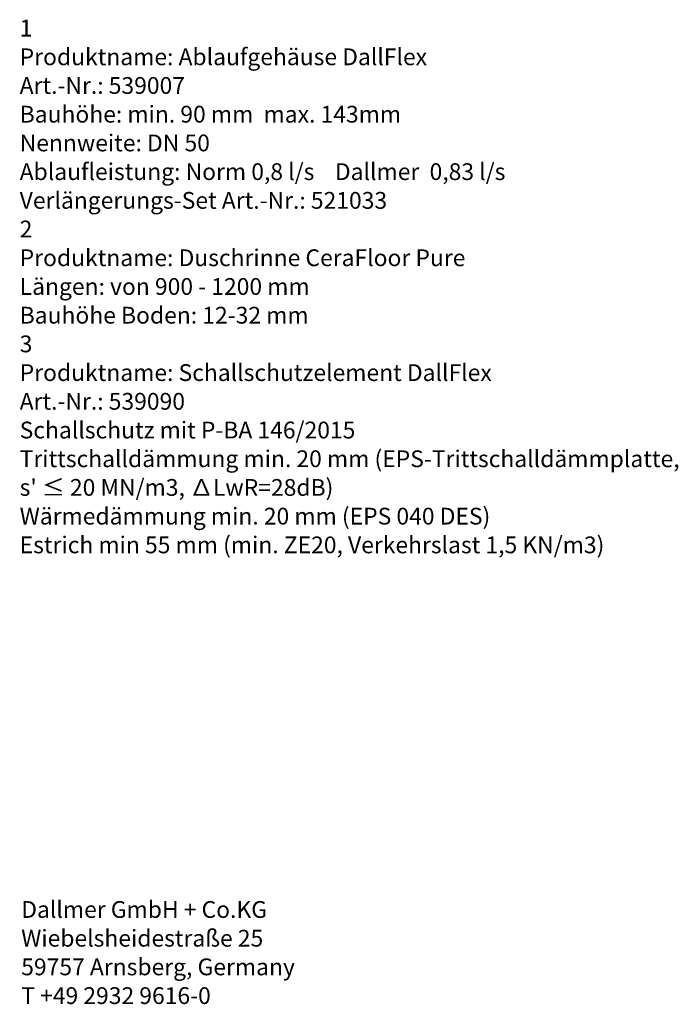
# Model space of a CAD drawing. Units: millimetres. Extents: x 31 to 405, y 52 to 267.
# Drawn here: x 301 to 405, y 62 to 217 of the extents above; entities that cross this region are included whole.
import ezdxf

# ---------------------------------------------------------------- set-up
doc = ezdxf.new("R2010")
doc.units = ezdxf.units.MM
doc.styles.add('SLDTEXTSTYLE0', font='TXT', dxfattribs={"width": 0.605})
doc.styles.add('SLDTEXTSTYLE1', font='TXT', dxfattribs={"width": 0.605, "bigfont": 'bigfont'})

# ---------------------------------------------------------------- blocks, each defined once
blk = doc.blocks.new('SW_NOTE_0')
at = {"color": 0, "linetype": 'Continuous', "lineweight": 0, "char_height": 2.6458, "attachment_point": 1, "style": 'SLDTEXTSTYLE0'}
for s, insert in [('Dallmer GmbH + Co.KG', (0, 3.41)), ('Wiebelsheidestraße 25', (0, -1.12)), ('59757 Arnsberg, Germany', (0, -5.64)), ('T +49 2932 9616-0', (0, -10.17))]:
    blk.add_mtext(s, dxfattribs=dict(at, insert=insert))
blk = doc.blocks.new('SW_NOTE_1')
at = {"color": 0, "linetype": 'Continuous', "lineweight": 0, "attachment_point": 1}
for s, insert, char_height, style in [('1', (0, 3.41), 2.65, 'SLDTEXTSTYLE0'), ('Produktname: Ablaufgehäuse DallFlex', (0, -1.12), 2.6458, 'SLDTEXTSTYLE0'), ('Art.-Nr.: 539007', (0, -5.64), 2.6458, 'SLDTEXTSTYLE0'), ('Bauhöhe: min. 90 mm  max. 143mm', (0, -10.17), 2.6458, 'SLDTEXTSTYLE0'), ('Nennweite: DN 50', (0, -14.7), 2.6458, 'SLDTEXTSTYLE0'), ('Ablaufleistung: Norm 0,8 l/s    Dallmer  0,83 l/s', (0, -19.23), 2.6458, 'SLDTEXTSTYLE0'), ('Verlängerungs-Set Art.-Nr.: 521033', (0, -23.76), 2.6458, 'SLDTEXTSTYLE0'), ('2', (0, -28.28), 2.65, 'SLDTEXTSTYLE0'), ('Produktname: Duschrinne CeraFloor Pure', (0, -32.81), 2.6458, 'SLDTEXTSTYLE0'), ('Längen: von 900 - 1200 mm', (0, -37.34), 2.6458, 'SLDTEXTSTYLE0'), ('Bauhöhe Boden: 12-32 mm', (0, -41.87), 2.6458, 'SLDTEXTSTYLE0'), ('3', (0, -46.39), 2.65, 'SLDTEXTSTYLE0'), ('Produktname: Schallschutzelement DallFlex', (0, -50.92), 2.6458, 'SLDTEXTSTYLE0'), ('Art.-Nr.: 539090', (0, -55.45), 2.6458, 'SLDTEXTSTYLE0'), ('Schallschutz mit P-BA 146/2015', (0, -59.98), 2.6458, 'SLDTEXTSTYLE0'), ('Trittschalldämmung min. 20 mm (EPS-Trittschalldämmplatte,', (0, -64.51), 2.6458, 'SLDTEXTSTYLE0'), ("s' ≤ 20 MN/m3, ∆LwR=28dB)", (0, -69.03), 2.6458, 'SLDTEXTSTYLE1'), ('Wärmedämmung min. 20 mm (EPS 040 DES)', (0, -73.56), 2.6458, 'SLDTEXTSTYLE0'), ('Estrich min 55 mm (min. ZE20, Verkehrslast 1,5 KN/m3)', (0, -78.09), 2.6458, 'SLDTEXTSTYLE0')]:
    blk.add_mtext(s, dxfattribs=dict(at, insert=insert, char_height=char_height, style=style))

msp = doc.modelspace()

# ---------------------------------------------------------------- block references
at = {"color": 7, "linetype": 'Continuous', "lineweight": 0}
for name, p in [('SW_NOTE_1', (301.2547, 213.85)), ('SW_NOTE_0', (301.4994, 74.8496))]:
    msp.add_blockref(name, p, dxfattribs=at)

doc.saveas('drawing.dxf')
